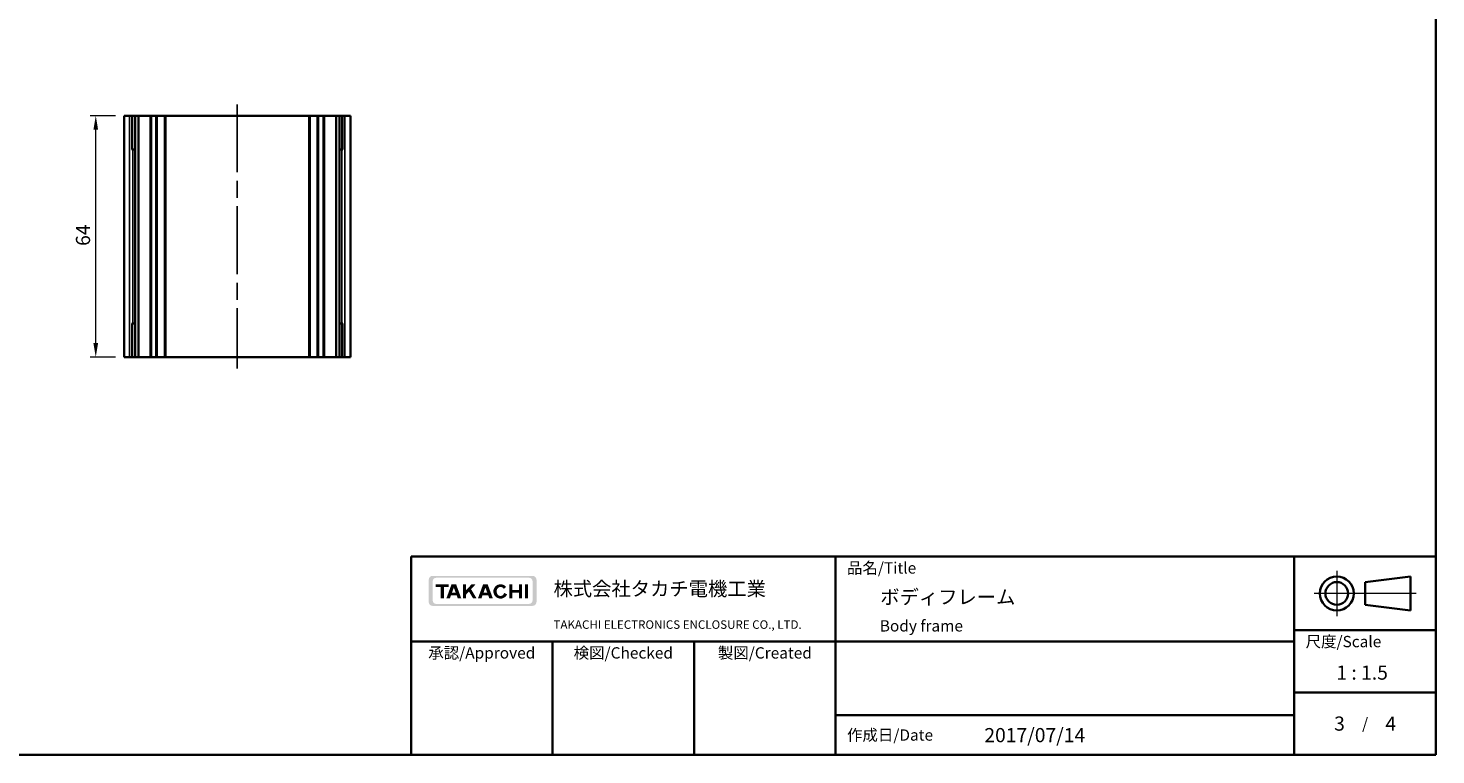
# Model space of a CAD drawing. Units: millimetres. Extents: x 22 to 2398, y 12 to 434.
# Drawn here: x 1428 to 1801, y 12 to 204 of the extents above; entities that cross this region are included whole.
import ezdxf
from ezdxf.enums import TextEntityAlignment as Align

# ---------------------------------------------------------------- set-up
doc = ezdxf.new("R2010")
doc.units = ezdxf.units.MM
doc.header["$LTSCALE"] = 1.5
doc.linetypes.add('AM_ISO08W050', pattern=[18, 12, -1.5, 3, -1.5])
doc.layers.get('Defpoints').update_dxf_attribs({"lineweight": 25})
for name, color, linetype, lineweight in [('AM_7', 4, 'AM_ISO08W050', 25), ('Border (ISO)', 7, 'Continuous', 35), ('Dimension (ISO)', 7, 'Continuous', 18), ('Dimension (ISO) @ 1', 7, 'Continuous', 18), ('Hatch (ISO)', 1, 'Continuous', 18), ('Title (ISO)', 7, 'Continuous', 35), ('Visible (ISO)', 7, 'Continuous', 35), ('Visible Narrow (ISO)', 7, 'Continuous', 25)]:
    doc.layers.add(name, color=color, linetype=linetype, lineweight=lineweight)
doc.styles.add('Note Text (TK)', font='txt')
doc.styles.add('文字スタイル67', font='arial.ttf')
doc.dimstyles.new('Default - Method 1b (TK)', dxfattribs={"dimscale": 1.5, "dimtxt": 2.5, "dimasz": 2.5, "dimexe": 1, "dimexo": 1.499999999999999, "dimgap": 1, "dimtad": 1, "dimtoh": 1, "dimrnd": 1e-08, "dimdsep": 46, "dimtxsty": 'Note Text (TK)', "dimcen": 0.09, "dimdle": 5, "dimclrd": 100, "dimclre": 100, "dimclrt": 7, "dimadec": 1, "dimazin": 1, "dimtfac": 1, "dimtmove": 0, "dimatfit": 3, "dimfxl": 1, "dimtolj": 1, "dimlwd": -1, "dimlwe": -1, "dimarcsym": 0})

# ---------------------------------------------------------------- blocks, each defined once
blk = doc.blocks.new('図面枠 tk図枠')
at = {"layer": 'Border (ISO)'}
for p in [(405.4999999999999, 289), (14.50000000000001, 8.000000000000007)]:
    blk.add_line(p, (405.4999999999999, 8.000000000000007), dxfattribs=at)
blk = doc.blocks.new('表題欄 tk表題欄')
at = {"layer": 'Hatch (ISO)'}
h = blk.add_hatch(color=256, dxfattribs=at)
edge = h.paths.add_edge_path(flags=0)
edge.add_arc((95.57537688673352, 236.2990653650367), 0.5958259999999996, 269.9999999999897, 360)
edge.add_line((96.17120288673351, 236.2990653650368), (96.17120288673348, 239.7107813650365))
edge.add_arc((95.5753768867335, 239.7107813650366), 0.5958259999999996, 0, 90.0000000000068)
edge.add_line((95.57537688673342, 240.3066073650366), (79.13710888673356, 240.3066073650366))
edge.add_arc((79.13710888673353, 239.7107813650366), 0.5958259999999996, 89.99999999999744, 180)
edge.add_line((78.54128288673353, 239.7107813650365), (78.54128288673331, 236.2990653650368))
edge.add_arc((79.13710888673332, 236.2990653650365), 0.5958259999999996, 180, 270.0000000000231)
edge.add_line((79.13710888673356, 235.7032393650365), (95.57537688673342, 235.7032393650367))
edge = h.paths.add_edge_path()
edge.add_line((77.83935088673357, 239.9556413650366), (77.83935088673357, 236.0542053650368))
edge.add_arc((78.54128288673346, 236.0542053650367), 0.7019319999998935, 180, 270.0000000000087)
edge.add_line((78.54128288673357, 235.3522733650368), (96.17120288673352, 235.3522733650368))
edge.add_arc((96.17120288673351, 236.0542053650367), 0.7019319999998921, 270, 360)
edge.add_line((96.8731348867334, 236.0542053650368), (96.87313488673352, 239.9556413650366))
edge.add_arc((96.1712028867336, 239.9556413650367), 0.7019319999998921, 0, 90.00000000000873)
edge.add_line((96.17120288673348, 240.6575733650367), (78.54128288673357, 240.6575733650366))
edge.add_arc((78.54128288673357, 239.9556413650366), 0.7019319999999984, 90, 180)
for points in [[(79.07181288673355, 239.1476033650369), (79.07181288673355, 238.6578833650367), (79.92066088673353, 238.6578833650367), (79.92066088673353, 236.6581933650368), (80.50832488673353, 236.6581933650368), (80.50832488673353, 238.6578833650367), (81.35717288673355, 238.6578833650367), (81.35717288673355, 239.1476033650369)], [(85.68407849525303, 236.6581933650368), (84.9434673993943, 237.8918698287545), (84.41792288673358, 237.3246628822781), (84.41792288673358, 236.6581933650368), (83.89555488673355, 236.6581933650368), (83.89555488673355, 239.1476033650369), (84.41792288673358, 239.1476033650369), (84.41792288673358, 238.0993979968839), (85.38913556809511, 239.1476033650369), (86.10696490847272, 239.1476033650369), (85.31925422435492, 238.2974470774499), (86.30334488673353, 236.6581933650368)], [(92.09142939614459, 239.1476033650369), (92.09142939614459, 236.6581933650368), (92.60971639614465, 236.6581933650368), (92.60971639614465, 237.6580383650368), (93.76872039614462, 237.6580383650368), (93.76872039614462, 236.6581933650368), (94.28700739614459, 236.6581933650368), (94.28700739614459, 239.1476033650369), (93.76872039614462, 239.1476033650369), (93.76872039614462, 238.1477583650367), (92.60971639614465, 238.1477583650367), (92.60971639614465, 239.1476033650369)], [(94.84202339614467, 239.1476033650369), (94.84202339614467, 236.6581933650368), (95.36439139614473, 236.6581933650368), (95.36439139614473, 239.1476033650369)]]:
    blk.add_hatch(color=256, dxfattribs=at).paths.add_polyline_path(points)
h = blk.add_hatch(color=256, dxfattribs=at)
h.paths.add_polyline_path([(82.59020695886475, 237.7110913650368), (81.95242681460243, 237.7110913650368), (82.27131688673356, 238.5794973650367)], flags=0)
h.paths.add_polyline_path([(82.77903014574996, 237.1968853650368), (81.76360362771717, 237.1968853650368), (81.56578886050404, 236.6581933650368), (80.94907288673355, 236.6581933650368), (81.86321688673357, 239.1476033650369), (82.67941688673353, 239.1476033650369), (83.59356088673351, 236.6581933650368), (82.97684491296302, 236.6581933650368)])
h = blk.add_hatch(color=256, dxfattribs=at)
h.paths.add_polyline_path([(87.52707281460246, 237.7110913650368), (88.16485295886469, 237.7110913650368), (87.84596288673359, 238.5794973650367)], flags=0)
h.paths.add_polyline_path([(87.14043486050403, 236.6581933650368), (87.3382496277172, 237.1968853650368), (88.35367614574989, 237.1968853650368), (88.551490912963, 236.6581933650368), (89.16820688673343, 236.6581933650368), (88.25406288673352, 239.1476033650369), (87.43786288673356, 239.1476033650369), (86.52371888673358, 236.6581933650368)])
h = blk.add_hatch(color=256, dxfattribs=at)
edge = h.paths.add_edge_path()
edge.add_arc((90.52309888673334, 237.9028983650369), 1.273272000000011, 38.55054079078439, 336.5820184016556)
edge.add_line((91.69149139614446, 237.3968543650369), (91.17255542714857, 237.6216113977801))
edge.add_ellipse((90.52309888673352, 237.9028983650369), major_axis=(0, -0.7998759999999119), ratio=0.8673469387756529, start_angle=128.5505407907963, end_angle=426.582018401653, ccw=False)
edge.add_line((91.09381514418376, 238.3576891122095), (91.51887237036831, 238.6964075050431))
at = {"layer": 'Title (ISO)'}
for p, q in [((74.70882392282105, 244.052739026017), (255.7088239228211, 244.052739026017)), ((74.70882392282105, 209.052739026017), (74.70882392282105, 244.052739026017)), ((149.7088239228211, 244.052739026017), (149.7088239228211, 209.052739026017)), ((230.7088239228211, 244.052739026017), (230.7088239228211, 209.052739026017)), ((255.7088239228211, 244.052739026017), (255.7088239228211, 209.052739026017)), ((243.2088239228211, 239.552739026017), (251.2088239228211, 240.5527390260171)), ((243.2088239228211, 239.552739026017), (243.2088239228211, 235.552739026017)), ((251.2088239228211, 234.552739026017), (251.2088239228211, 240.5527390260171)), ((243.2088239228211, 235.552739026017), (251.2088239228211, 234.552739026017)), ((74.70882392282105, 229.052739026017), (230.7088239228211, 229.052739026017)), ((99.70882392282108, 229.052739026017), (99.70882392282108, 209.052739026017)), ((124.708823922821, 229.052739026017), (124.708823922821, 209.052739026017)), ((230.7088239228211, 231.052739026017), (255.7088239228211, 231.052739026017)), ((230.7088239228211, 220.052739026017), (255.7088239228211, 220.052739026017)), ((149.7088239228211, 216.052739026017), (230.7088239228211, 216.052739026017)), ((255.7088239228211, 209.052739026017), (74.70882392282105, 209.052739026017))]:
    blk.add_line(p, q, dxfattribs=at)
at = {"layer": 'Title (ISO)', "color": 4, "linetype": 'Continuous', "lineweight": 18}
for p, q in [((238.2088239228211, 241.552739026017), (238.2088239228211, 233.552739026017)), ((252.2088239228211, 237.552739026017), (234.2088239228211, 237.552739026017))]:
    blk.add_line(p, q, dxfattribs=at)
at = {"layer": 'Title (ISO)'}
for radius in [3, 2]:
    blk.add_circle((238.2088239228211, 237.552739026017), radius, dxfattribs=at)
at = {"layer": 'Title (ISO)', "color": 1, "char_height": 2.000000029802322, "line_spacing_factor": 1.5, "style": 'Note Text (TK)'}
for s, insert, attachment_point in [('\\fＭＳ Ｐゴシック|b0|i0;\\H2.0000;品名/Title', (151.708823922821, 242.052739026017), 4), ('\\fＭＳ Ｐゴシック|b0|i0;\\H2.0000;尺度/Scale', (232.7088239228211, 229.052739026017), 4), ('\\fＭＳ Ｐゴシック|b0|i0;\\H2.0000;承認/Approved', (87.20882392282108, 227.052739026017), 5), ('\\fＭＳ Ｐゴシック|b0|i0;\\H2.0000;検図/Checked', (112.208823922821, 227.052739026017), 5), ('\\fＭＳ Ｐゴシック|b0|i0;\\H2.0000;製図/Created', (137.2088239228211, 227.052739026017), 5), ('\\fＭＳ Ｐゴシック|b0|i0;\\H2.0000;作成日/Date', (151.708823922821, 212.552739026017), 4)]:
    blk.add_mtext(s, dxfattribs=dict(at, insert=insert, attachment_point=attachment_point))
at = {"layer": 'Title (ISO)', "color": 7, "line_spacing_factor": 1.5, "style": 'Note Text (TK)'}
for s, insert, char_height, attachment_point in [('株式会社タカチ電機工業', (99.87313488673345, 238.052739026017), 2.5, 4), ('\\fArial|b0|i0;\\H1.4986;TAKACHI ELECTRONICS ENCLOSURE CO., LTD.', (99.87313488673342, 232.052739026017), 1.49859994649887, 4), ('\\fＭＳ Ｐゴシック|b0|i0;\\H2.0000;/', (243.2088239228211, 214.552739026017), 2.000000029802322, 5)]:
    blk.add_mtext(s, dxfattribs=dict(at, insert=insert, char_height=char_height, attachment_point=attachment_point))
at = {"layer": 'Title (ISO)', "color": 7}
for tag, p, height, style in [('<品名>_001', (157.524164831912, 235.724614026017), 2.5, 'Note Text (TK)'), ('<Title>_001', (157.4482509312165, 230.5520568828656), 2.000000029802322, '文字スタイル67'), ('<尺度>_001', (238.5355284682756, 222.3098412987444), 2.5, 'Note Text (TK)'), ('作成日_001', (175.6392216500938, 211.2814322078352), 2.5, 'Note Text (TK)'), ('<ページ_No.>_001', (237.9488807410029, 213.302739026017), 2.5, 'Note Text (TK)'), ('<総ページ数>_001', (246.7926307410029, 213.302739026017), 2.5, 'Note Text (TK)')]:
    blk.add_attdef(tag, p, '', height=height, dxfattribs=dict(at, style=style))
at = {"layer": 'Title (ISO)', "color": 7, "style": 'Note Text (TK)'}
blk.add_attdef('<承認>', text='', height=2.5, dxfattribs=at).set_placement((87.20882392282108, 217.052739026017), align=Align.MIDDLE_CENTER)
blk = doc.blocks.new('*D42')
at = {"layer": 'Defpoints', "color": 0}
for p in [(1446.232000607873, 181.2808112414305), (1453.732000607872, 181.2808112414305), (1453.732000607872, 117.2808112414305)]:
    blk.add_point(p, dxfattribs=at)
at = {"layer": 'Dimension (ISO)', "color": 100}
for p, q in [((1451.482000607872, 181.2808112414305), (1444.732000607872, 181.2808112414305)), ((1446.232000607873, 121.0308112414305), (1446.232000607873, 177.5308112414305)), ((1451.482000607872, 117.2808112414305), (1444.732000607872, 117.2808112414305))]:
    blk.add_line(p, q, dxfattribs=at)
for points in [[(1445.607000607872, 177.5308112414305), (1446.857000607872, 177.5308112414305), (1446.232000607873, 181.2808112414305)], [(1445.607000607872, 121.0308112414305), (1446.857000607872, 121.0308112414305), (1446.232000607873, 117.2808112414305)]]:
    blk.add_solid(points, dxfattribs=at)
at = {"layer": 'Dimension (ISO)', "color": 7, "insert": (1442.857000607872, 146.7879135141578), "char_height": 3.75, "attachment_point": 4, "rotation": 90, "style": 'Note Text (TK)'}
blk.add_mtext('\\A1;64', dxfattribs=at)

msp = doc.modelspace()

# ---------------------------------------------------------------- linework, layer by layer
at = {"layer": 'AM_7'}
msp.add_line((1483.732000607872, 184.2808112414248), (1483.732000607872, 114.2808112414256), dxfattribs=at)
at = {"layer": 'Visible (ISO)'}
for p, q in [((1453.732000607872, 181.280811241419), (1513.732000607872, 181.2808112414305)), ((1453.732000607872, 117.2808112414305), (1453.732000607872, 181.2808112414305)), ((1455.921910187068, 172.2808112414304), (1455.921910187068, 181.2808112414304)), ((1456.647231687276, 117.2808112414297), (1456.647231687276, 181.2808112414297)), ((1457.544901422377, 117.2808112414293), (1457.544901422377, 181.2808112414293)), ((1464.732000607873, 117.2808112414299), (1464.732000607873, 181.2808112414299)), ((1502.732000607872, 117.2808112414299), (1502.732000607872, 181.2808112414299)), ((1509.919099793368, 117.2808112414293), (1509.919099793368, 181.2808112414293)), ((1510.816769528469, 117.2808112414297), (1510.816769528469, 181.2808112414297)), ((1511.542091028677, 181.2808112414304), (1511.542091028677, 172.2808112414304)), ((1513.732000607872, 117.2808112414305), (1513.732000607872, 181.2808112414305)), ((1456.647231687276, 172.2808112414301), (1455.747783063463, 172.2808112414303)), ((1455.921910187068, 172.2808112414304), (1456.015395216098, 172.2808112414305)), ((1456.647231687276, 172.2808112414307), (1456.015395216098, 172.2808112414305)), ((1511.448605999647, 172.2808112414305), (1510.816769528469, 172.2808112414307)), ((1511.716218152282, 172.2808112414303), (1510.816769528469, 172.28081124143)), ((1511.448605999647, 172.2808112414305), (1511.542091028677, 172.2808112414304)), ((1455.747783063463, 126.2808112414303), (1456.647231687276, 126.2808112414301)), ((1455.921910187068, 117.2808112414304), (1455.921910187068, 126.2808112414304)), ((1456.015395216098, 126.2808112414305), (1455.921910187068, 126.2808112414304)), ((1456.015395216098, 126.2808112414305), (1456.647231687276, 126.2808112414307)), ((1510.816769528469, 126.2808112414307), (1511.448605999647, 126.2808112414305)), ((1510.816769528469, 126.28081124143), (1511.716218152282, 126.2808112414303)), ((1511.542091028677, 126.2808112414304), (1511.448605999647, 126.2808112414305)), ((1511.542091028677, 126.2808112414304), (1511.542091028677, 117.2808112414304)), ((1453.732000607872, 117.2808112414207), (1513.732000607872, 117.2808112414305))]:
    msp.add_line(p, q, dxfattribs=at)
at = {"layer": 'Visible Narrow (ISO)'}
for p, q in [((1455.21162178924, 117.2808112414302), (1455.21162178924, 181.2808112414302)), ((1455.747783063463, 181.2808112414303), (1455.747783063463, 172.2808112414303)), ((1460.624893826687, 117.2808112414293), (1460.624893826687, 181.2808112414293)), ((1460.97844721728, 117.2808112414294), (1460.97844721728, 181.2808112414294)), ((1462.185553998466, 117.2808112414297), (1462.185553998466, 181.2808112414298)), ((1462.53910738906, 117.2808112414298), (1462.53910738906, 181.2808112414298)), ((1464.432000607873, 117.2808112414298), (1464.432000607873, 181.2808112414298)), ((1503.032000607872, 117.2808112414298), (1503.032000607872, 181.2808112414298)), ((1504.924893826685, 117.2808112414298), (1504.924893826685, 181.2808112414298)), ((1505.278447217279, 117.2808112414297), (1505.278447217279, 181.2808112414297)), ((1506.485553998465, 117.2808112414294), (1506.485553998465, 181.2808112414294)), ((1506.839107389059, 117.2808112414293), (1506.839107389059, 181.2808112414293)), ((1511.716218152282, 172.2808112414303), (1511.716218152282, 181.2808112414303)), ((1512.252379426504, 117.2808112414302), (1512.252379426504, 181.2808112414302)), ((1456.015395216098, 126.2808112414305), (1456.015395216098, 172.2808112414305)), ((1511.448605999647, 126.2808112414305), (1511.448605999647, 172.2808112414305)), ((1455.747783063463, 126.2808112414303), (1455.747783063463, 117.2808112414303)), ((1511.716218152282, 117.2808112414303), (1511.716218152282, 126.2808112414303))]:
    msp.add_line(p, q, dxfattribs=at)

# ---------------------------------------------------------------- block references
at = {"xscale": 1.5, "yscale": 1.5, "zscale": 1.5}
msp.add_blockref('図面枠 tk図枠', (1193, -3.6e-15), dxfattribs=at)
ref = msp.add_blockref('表題欄 tk表題欄', (1417.686764115768, -301.5791085390255), dxfattribs=dict(xscale=1.5, yscale=1.5, zscale=1.5))
ref.add_attrib('<品名>_001', 'ボディフレーム', (1654.058238636364, 51.92258522727275), dxfattribs={"layer": 'Title (ISO)', "color": 7, "height": 3.75, "style": 'Note Text (TK)'})
ref.add_attrib('<尺度>_001', '1 : 1.5', (1774.889221986233, 31.90995422764485), dxfattribs={"layer": 'Title (ISO)', "color": 7, "height": 3.75, "style": 'Note Text (TK)'})
ref.add_attrib('作成日_001', '2017/07/14', (1681.636961467505, 15.3430397727273), dxfattribs={"layer": 'Title (ISO)', "color": 7, "height": 3.75, "style": 'Note Text (TK)'})
ref.add_attrib('<Title>_001', 'Body frame', (1653.943042287377, 44.6654160820649), dxfattribs={"layer": 'Title (ISO)', "color": 7, "height": 3.000000044703483, "style": '文字スタイル67'})
ref.add_attrib('<ページ_No.>_001', '3', (1774.302182810368, 18.40057980900411), dxfattribs={"layer": 'Title (ISO)', "color": 7, "height": 3.75, "style": 'Note Text (TK)'})
ref.add_attrib('<総ページ数>_001', '4', (1787.875942770991, 18.37500000000002), dxfattribs={"layer": 'Title (ISO)', "color": 7, "height": 3.75, "style": 'Note Text (TK)'})

# ---------------------------------------------------------------- dimensions: what is measured, and where the dimension line sits
at = {"layer": 'Dimension (ISO) @ 1', "color": 100}
dim = msp.add_linear_dim(base=(1446.232000607873, 181.2808112414305), p1=(1453.732000607872, 117.2808112414305), p2=(1453.732000607872, 181.2808112414305), angle=90, dimstyle='Default - Method 1b (TK)', override={"dimscale": 1, "dimtxt": 3.75, "dimasz": 3.75, "dimexe": 1.5, "dimexo": 2.249999999999999, "dimgap": 1.5, "dimtoh": 0, "dimdec": 2, "dimcen": 0.135, "dimtol": 0, "dimlim": 0, "dimtp": 0, "dimtm": 0, "dimtdec": 2, "dimtix": 0, "dimtofl": 0, "dimtmove": 0, "dimatfit": 1}, dxfattribs=at)
dim.commit()
dim.dimension.update_dxf_attribs({"geometry": '*D42', "text_midpoint": (1446.232000607873, 149.2808112414305), "dimtype": 128})

doc.saveas('drawing.dxf')
